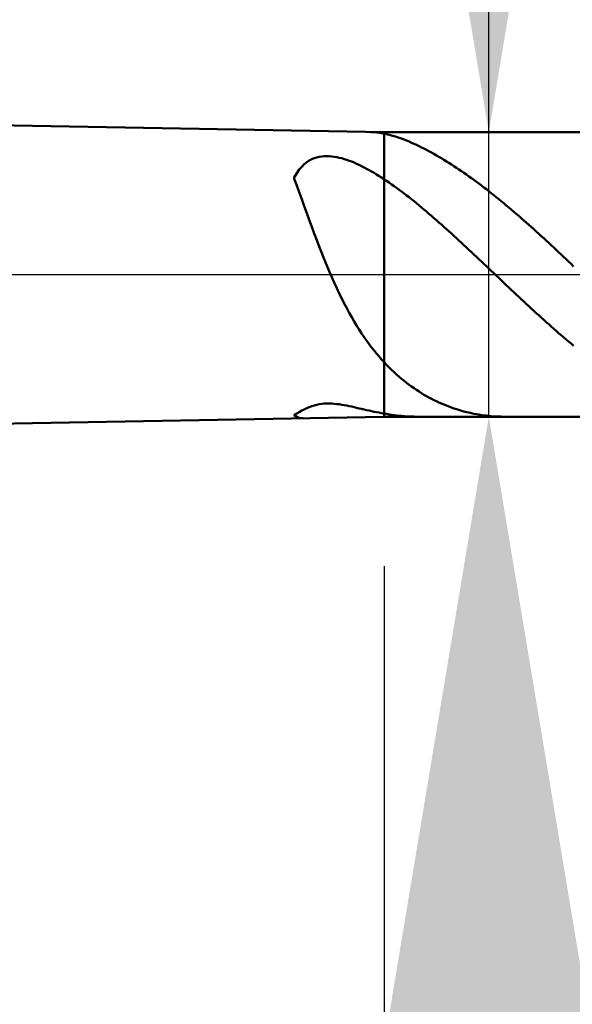
# Model space of a CAD drawing. Extents: x -20 to 100, y -35 to 45.
# Drawn here: x 57 to 58, y -2 to 1 of the extents above; entities that cross this region are included whole.
import ezdxf

# ---------------------------------------------------------------- set-up
doc = ezdxf.new("R2010")
doc.units = 0
doc.header["$MEASUREMENT"] = 0
doc.linetypes.add('LONGDASHDASH', pattern=[7, 4, -1, 1, -1])
doc.layers.get('Defpoints').update_dxf_attribs({"linetype": 'CONTINUOUS'})
for name, color, linetype, lineweight in [('1', 4, 'CONTINUOUS', 50), ('2', 7, 'CONTINUOUS', 25), ('4', 2, 'LONGDASHDASH', 25), ('NOCUT', 7, 'CONTINUOUS', 25), ('SK2', 7, 'CONTINUOUS', 25), ('SK4', 2, 'LONGDASHDASH', 25)]:
    doc.layers.add(name, color=color, linetype=linetype, lineweight=lineweight)
doc.styles.add('Monospac821 BT', font='txt', dxfattribs={"height": 3.5})
doc.dimstyles.get("Standard").update_dxf_attribs({"dimtxt": 3.5, "dimasz": 3, "dimexe": 1, "dimexo": 0.5, "dimgap": 0.8, "dimtad": 1, "dimtoh": 1, "dimzin": 1, "dimdsep": 46, "dimtxsty": 'Monospac821 BT', "dimcen": 2.5, "dimadec": 1, "dimazin": 0, "dimtfac": 1, "dimtdec": 4, "dimtix": 1, "dimtmove": 1, "dimatfit": 3, "dimfxl": 1, "dimtolj": 1, "dimtzin": 1, "dimarcsym": 0})

# ---------------------------------------------------------------- blocks, each defined once
blk = doc.blocks.new('*D0')
at = {"layer": 'Defpoints', "color": 0}
for p in [(60, 38), (0, 2.3), (60, 0)]:
    blk.add_point(p, dxfattribs=at)
at = {"layer": 'SK2', "color": 0, "lineweight": -2}
for p, q in [((0, 2.8), (0, 39)), ((60, 0.5), (60, 39)), ((3, 38), (57, 38))]:
    blk.add_line(p, q, dxfattribs=at)
at = {"layer": 'SK2', "color": 0}
for points in [[(3, 38.5), (3, 37.5), (0, 38)], [(57, 37.5), (57, 38.5), (60, 38)]]:
    blk.add_solid(points, dxfattribs=at)
at = {"layer": 'SK2', "color": 0, "linetype": 'ByBlock', "insert": (30, 40.61125), "char_height": 3.5, "attachment_point": 5}
blk.add_mtext('\\A1;60', dxfattribs=at)
blk = doc.blocks.new('*D6')
at = {"layer": '2', "color": 0, "lineweight": -2}
for p, q in [((60, -0.5), (60, -16)), ((58.5, -1), (58.5, -16)), ((55.5, -15), (52.5, -15)), ((60, -15), (58.5, -15)), ((60, -15), (75.755, -15)), ((63, -15), (66, -15))]:
    blk.add_line(p, q, dxfattribs=at)
at = {"layer": '2', "color": 0}
for points in [[(55.5, -15.5), (55.5, -14.5), (58.5, -15)], [(63, -14.5), (63, -15.5), (60, -15)]]:
    blk.add_solid(points, dxfattribs=at)
at = {"layer": 'Defpoints', "color": 0}
for p in [(60, 0), (58.5, -0.5), (58.5, -15)]:
    blk.add_point(p, dxfattribs=at)
at = {"layer": '2', "color": 0, "linetype": 'ByBlock', "insert": (70.8775, -12.38875), "char_height": 3.5, "attachment_point": 5}
blk.add_mtext('\\A1;1.5', dxfattribs=at)
blk = doc.blocks.new('*D7')
at = {"layer": '2', "color": 0, "lineweight": -2}
for p, q in [((58.15, 0.475), (58.15, 22.7715)), ((58.15, 3.475), (58.15, 6.475)), ((58.15, -0.475), (58.15, 0.475)), ((58.15, -3.475), (58.15, -6.475))]:
    blk.add_line(p, q, dxfattribs=at)
at = {"layer": '2', "color": 0}
for points in [[(57.65, 3.475), (58.65, 3.475), (58.15, 0.475)], [(58.65, -3.475), (57.65, -3.475), (58.15, -0.475)]]:
    blk.add_solid(points, dxfattribs=at)
at = {"layer": 'Defpoints', "color": 0}
for p in [(57.8, 0.475), (58.15, 0.475), (57.8, -0.475)]:
    blk.add_point(p, dxfattribs=at)
at = {"layer": '2', "color": 0, "linetype": 'ByBlock', "insert": (55.488, 14.62325), "char_height": 3.5, "attachment_point": 5, "rotation": 90}
blk.add_mtext('\\A1;%%c0.95', dxfattribs=at)
blk = doc.blocks.new('*D8')
at = {"layer": '2', "color": 0, "lineweight": -2}
for p, q in [((60, -0.5), (60, -24)), ((57.8, -0.975), (57.8, -24)), ((57.8, -23), (41.737, -23)), ((54.8, -23), (51.8, -23)), ((60, -23), (57.8, -23)), ((63, -23), (66, -23))]:
    blk.add_line(p, q, dxfattribs=at)
at = {"layer": '2', "color": 0}
for points in [[(54.8, -23.5), (54.8, -22.5), (57.8, -23)], [(63, -22.5), (63, -23.5), (60, -23)]]:
    blk.add_solid(points, dxfattribs=at)
at = {"layer": 'Defpoints', "color": 0}
for p in [(60, 0), (57.8, -0.475), (57.8, -23)]:
    blk.add_point(p, dxfattribs=at)
at = {"layer": '2', "color": 0, "linetype": 'ByBlock', "insert": (46.7685, -20.4395), "char_height": 3.5, "attachment_point": 5}
blk.add_mtext('\\A1;2.2', dxfattribs=at)
blk = doc.blocks.new('*D9')
at = {"layer": '2', "color": 0, "lineweight": -2}
for p, q in [((60, -0.5), (60, -32)), ((40, -1.3), (40, -32)), ((57, -31), (43, -31))]:
    blk.add_line(p, q, dxfattribs=at)
at = {"layer": '2', "color": 0}
for points in [[(43, -30.5), (43, -31.5), (40, -31)], [(57, -31.5), (57, -30.5), (60, -31)]]:
    blk.add_solid(points, dxfattribs=at)
at = {"layer": 'Defpoints', "color": 0}
for p in [(60, 0), (40, -0.8), (40, -31)]:
    blk.add_point(p, dxfattribs=at)
at = {"layer": '2', "color": 0, "linetype": 'ByBlock', "insert": (50, -28.38875), "char_height": 3.5, "attachment_point": 5}
blk.add_mtext('\\A1;20', dxfattribs=at)
blk = doc.blocks.new('*D14')
at = {"layer": '2', "color": 0, "lineweight": -2}
for p, q in [((31.1, 3.5), (31.1, 31)), ((60, 0.5), (60, 31)), ((57, 30), (34.1, 30))]:
    blk.add_line(p, q, dxfattribs=at)
at = {"layer": '2', "color": 0}
for points in [[(34.1, 30.5), (34.1, 29.5), (31.1, 30)], [(57, 29.5), (57, 30.5), (60, 30)]]:
    blk.add_solid(points, dxfattribs=at)
at = {"layer": 'Defpoints', "color": 0}
for p in [(31.1, 30), (31.1, 3), (60, 0)]:
    blk.add_point(p, dxfattribs=at)
at = {"layer": '2', "color": 0, "linetype": 'ByBlock', "insert": (45.55, 32.61125), "char_height": 3.5, "attachment_point": 5}
blk.add_mtext('\\A1;28.9', dxfattribs=at)

msp = doc.modelspace()

# ---------------------------------------------------------------- linework, layer by layer
at = {"layer": '1'}
for p, q in [((57.8, 0.475), (40, 0.8)), ((57.7541, 0.4758), (57.7583, 0.4757)), ((57.7583, 0.4757), (57.7667, 0.4752)), ((57.7667, 0.4752), (57.775, 0.4744)), ((57.775, 0.4744), (57.7833, 0.4733)), ((57.7833, 0.4733), (57.7917, 0.472)), ((57.7917, 0.472), (57.8, 0.4703)), ((58.5, 0.475), (57.8, 0.475)), ((57.8, -0.475), (57.8, 0.475)), ((57.8, 0.4703), (57.8083, 0.4686)), ((57.8083, 0.4686), (57.8167, 0.4666)), ((57.8167, 0.4666), (57.825, 0.4645)), ((57.825, 0.4645), (57.8333, 0.4621)), ((57.8333, 0.4621), (57.8417, 0.4595)), ((57.8417, 0.4595), (57.85, 0.4567)), ((57.85, 0.4567), (57.8583, 0.4538)), ((57.8583, 0.4538), (57.8667, 0.4506)), ((57.8667, 0.4506), (57.875, 0.4474)), ((57.875, 0.4474), (57.8833, 0.4439)), ((57.8833, 0.4439), (57.8917, 0.4404)), ((57.8917, 0.4404), (57.9, 0.4367)), ((57.9, 0.4367), (57.9083, 0.4328)), ((57.9083, 0.4328), (57.9167, 0.4289)), ((57.9167, 0.4289), (57.925, 0.4248)), ((57.6, 0.3953), (57.5917, 0.3946)), ((57.6083, 0.3956), (57.6, 0.3953)), ((57.6167, 0.3953), (57.6083, 0.3956)), ((57.625, 0.3946), (57.6167, 0.3953)), ((57.925, 0.4248), (57.9333, 0.4206)), ((57.9333, 0.4206), (57.9417, 0.4162)), ((57.9417, 0.4162), (57.95, 0.4118)), ((57.95, 0.4118), (57.9583, 0.4073)), ((57.9583, 0.4073), (57.9667, 0.4026)), ((57.9667, 0.4026), (57.975, 0.3979)), ((57.975, 0.3979), (57.9833, 0.393)), ((57.5333, 0.3684), (57.525, 0.3602)), ((57.5417, 0.3752), (57.5333, 0.3684)), ((57.55, 0.3807), (57.5417, 0.3752)), ((57.5583, 0.3852), (57.55, 0.3807)), ((57.5667, 0.3887), (57.5583, 0.3852)), ((57.575, 0.3914), (57.5667, 0.3887)), ((57.5833, 0.3933), (57.575, 0.3914)), ((57.5917, 0.3946), (57.5833, 0.3933)), ((57.6333, 0.3935), (57.625, 0.3946)), ((57.6417, 0.3921), (57.6333, 0.3935)), ((57.65, 0.3903), (57.6417, 0.3921)), ((57.6583, 0.3882), (57.65, 0.3903)), ((57.6667, 0.3858), (57.6583, 0.3882)), ((57.675, 0.3832), (57.6667, 0.3858)), ((57.6833, 0.3802), (57.675, 0.3832)), ((57.6917, 0.3771), (57.6833, 0.3802)), ((57.7, 0.3737), (57.6917, 0.3771)), ((57.7083, 0.37), (57.7, 0.3737)), ((57.7167, 0.3662), (57.7083, 0.37)), ((57.725, 0.3621), (57.7167, 0.3662)), ((57.7333, 0.3579), (57.725, 0.3621)), ((57.9833, 0.393), (57.9917, 0.3881)), ((57.9917, 0.3881), (58, 0.3831)), ((58, 0.3831), (58.0083, 0.3779)), ((58.0083, 0.3779), (58.0167, 0.3727)), ((58.0167, 0.3727), (58.025, 0.3674)), ((58.025, 0.3674), (58.0333, 0.362)), ((58.0333, 0.362), (58.0417, 0.3566)), ((57.5083, 0.3385), (57.5, 0.3245)), ((57.5167, 0.3503), (57.5083, 0.3385)), ((57.525, 0.3602), (57.5167, 0.3503)), ((57.7417, 0.3535), (57.7333, 0.3579)), ((57.75, 0.3489), (57.7417, 0.3535)), ((57.7583, 0.3442), (57.75, 0.3489)), ((57.7667, 0.3393), (57.7583, 0.3442)), ((57.775, 0.3342), (57.7667, 0.3393)), ((57.7833, 0.329), (57.775, 0.3342)), ((57.7917, 0.3236), (57.7833, 0.329)), ((58.0417, 0.3566), (58.05, 0.351)), ((58.05, 0.351), (58.0583, 0.3454)), ((58.0583, 0.3454), (58.0667, 0.3396)), ((58.0667, 0.3396), (58.075, 0.3338)), ((58.075, 0.3338), (58.0833, 0.3279)), ((57.5, 0.3245), (57.5, 0.32)), ((57.5, 0.32), (57.5083, 0.2975)), ((57.5083, 0.2975), (57.5167, 0.2746)), ((57.8, 0.3181), (57.7917, 0.3236)), ((57.8083, 0.3126), (57.8, 0.3181)), ((57.8167, 0.307), (57.8083, 0.3126)), ((57.825, 0.3012), (57.8167, 0.307)), ((57.8333, 0.2953), (57.825, 0.3012)), ((58.0833, 0.3279), (58.0917, 0.322)), ((58.0917, 0.322), (58.1, 0.3159)), ((58.1, 0.3159), (58.1083, 0.3098)), ((58.1083, 0.3098), (58.1167, 0.3036)), ((58.1167, 0.3036), (58.125, 0.2974)), ((58.125, 0.2974), (58.1333, 0.291)), ((57.5167, 0.2746), (57.525, 0.2515)), ((57.8417, 0.2893), (57.8333, 0.2953)), ((57.85, 0.2832), (57.8417, 0.2893)), ((57.8583, 0.277), (57.85, 0.2832)), ((57.8667, 0.2707), (57.8583, 0.277)), ((57.875, 0.2643), (57.8667, 0.2707)), ((57.8833, 0.2578), (57.875, 0.2643)), ((58.1333, 0.291), (58.1417, 0.2846)), ((58.1417, 0.2846), (58.15, 0.2782)), ((58.15, 0.2782), (58.1583, 0.2716)), ((58.1583, 0.2716), (58.1667, 0.265)), ((58.1667, 0.265), (58.175, 0.2583)), ((57.525, 0.2515), (57.5333, 0.2284)), ((57.8917, 0.2512), (57.8833, 0.2578)), ((57.9, 0.2446), (57.8917, 0.2512)), ((57.9083, 0.2378), (57.9, 0.2446)), ((57.9167, 0.231), (57.9083, 0.2378)), ((57.925, 0.2241), (57.9167, 0.231)), ((58.175, 0.2583), (58.1833, 0.2516)), ((58.1833, 0.2516), (58.1917, 0.2448)), ((58.1917, 0.2448), (58.2, 0.2379)), ((58.2, 0.2379), (58.2083, 0.231)), ((58.2083, 0.231), (58.2167, 0.224)), ((57.5333, 0.2284), (57.5417, 0.2053)), ((57.5417, 0.2053), (57.55, 0.1822)), ((57.9333, 0.2172), (57.925, 0.2241)), ((57.9417, 0.2102), (57.9333, 0.2172)), ((57.95, 0.2031), (57.9417, 0.2102)), ((57.9583, 0.1959), (57.95, 0.2031)), ((58.2167, 0.224), (58.225, 0.217)), ((58.225, 0.217), (58.2333, 0.2099)), ((58.2333, 0.2099), (58.2417, 0.2027)), ((58.2417, 0.2027), (58.25, 0.1955)), ((57.55, 0.1822), (57.5583, 0.1594)), ((57.9667, 0.1887), (57.9583, 0.1959)), ((57.975, 0.1814), (57.9667, 0.1887)), ((57.9833, 0.1741), (57.975, 0.1814)), ((57.9917, 0.1668), (57.9833, 0.1741)), ((58, 0.1593), (57.9917, 0.1668)), ((58.25, 0.1955), (58.2583, 0.1882)), ((58.2583, 0.1882), (58.2667, 0.1809)), ((58.2667, 0.1809), (58.275, 0.1736)), ((58.275, 0.1736), (58.2833, 0.1662)), ((58.2833, 0.1662), (58.2917, 0.1587)), ((57.5583, 0.1594), (57.5667, 0.1369)), ((57.5667, 0.1369), (57.575, 0.1148)), ((58.0083, 0.1519), (58, 0.1593)), ((58.0167, 0.1444), (58.0083, 0.1519)), ((58.025, 0.1368), (58.0167, 0.1444)), ((58.0333, 0.1292), (58.025, 0.1368)), ((58.2917, 0.1587), (58.3, 0.1512)), ((58.3, 0.1512), (58.3083, 0.1437)), ((58.3083, 0.1437), (58.3167, 0.1361)), ((58.3167, 0.1361), (58.325, 0.1285)), ((57.575, 0.1148), (57.5833, 0.093)), ((58.0417, 0.1216), (58.0333, 0.1292)), ((58.05, 0.1139), (58.0417, 0.1216)), ((58.0583, 0.1062), (58.05, 0.1139)), ((58.0667, 0.0985), (58.0583, 0.1062)), ((58.325, 0.1285), (58.3333, 0.1209)), ((58.3333, 0.1209), (58.3417, 0.1132)), ((58.3417, 0.1132), (58.35, 0.1055)), ((58.35, 0.1055), (58.3583, 0.0978)), ((57.5833, 0.093), (57.5917, 0.0717)), ((57.5917, 0.0717), (57.6, 0.0509)), ((58.075, 0.0907), (58.0667, 0.0985)), ((58.0833, 0.0829), (58.075, 0.0907)), ((58.0917, 0.0751), (58.0833, 0.0829)), ((58.1, 0.0673), (58.0917, 0.0751)), ((58.1083, 0.0595), (58.1, 0.0673)), ((58.3583, 0.0978), (58.3667, 0.09)), ((58.3667, 0.09), (58.375, 0.0822)), ((58.375, 0.0822), (58.3833, 0.0744)), ((58.3833, 0.0744), (58.3917, 0.0666)), ((58.3917, 0.0666), (58.4, 0.0587)), ((57.6, 0.0509), (57.6083, 0.0305)), ((58.1167, 0.0516), (58.1083, 0.0595)), ((58.125, 0.0437), (58.1167, 0.0516)), ((58.1333, 0.0358), (58.125, 0.0437)), ((58.1417, 0.0279), (58.1333, 0.0358)), ((58.4, 0.0587), (58.4083, 0.0509)), ((58.4083, 0.0509), (58.4167, 0.043)), ((58.4167, 0.043), (58.425, 0.0351)), ((58.425, 0.0351), (58.4333, 0.0272)), ((57.6083, 0.0305), (57.6167, 0.0107)), ((57.6167, 0.0107), (57.625, -0.0085)), ((58.15, 0.02), (58.1417, 0.0279)), ((58.1583, 0.0121), (58.15, 0.02)), ((58.1667, 0.0042), (58.1583, 0.0121)), ((58.175, -0.0037), (58.1667, 0.0042)), ((57.625, -0.0085), (57.6333, -0.0272)), ((57.6333, -0.0272), (57.6417, -0.0454)), ((58.1833, -0.0116), (58.175, -0.0037)), ((58.1917, -0.0195), (58.1833, -0.0116)), ((58.2, -0.0274), (58.1917, -0.0195)), ((58.2083, -0.0353), (58.2, -0.0274)), ((57.6417, -0.0454), (57.65, -0.063)), ((57.65, -0.063), (57.6583, -0.08)), ((58.2167, -0.0432), (58.2083, -0.0353)), ((58.225, -0.0511), (58.2167, -0.0432)), ((58.2333, -0.059), (58.225, -0.0511)), ((58.2417, -0.0668), (58.2333, -0.059)), ((57.6583, -0.08), (57.6667, -0.0965)), ((57.6667, -0.0965), (57.675, -0.1124)), ((58.25, -0.0746), (58.2417, -0.0668)), ((58.2583, -0.0824), (58.25, -0.0746)), ((58.2667, -0.0902), (58.2583, -0.0824)), ((58.275, -0.098), (58.2667, -0.0902)), ((58.2833, -0.1057), (58.275, -0.098)), ((57.675, -0.1124), (57.6833, -0.1277)), ((57.6833, -0.1277), (57.6917, -0.1426)), ((58.2917, -0.1134), (58.2833, -0.1057)), ((58.3, -0.1211), (58.2917, -0.1134)), ((58.3083, -0.1287), (58.3, -0.1211)), ((58.3167, -0.1363), (58.3083, -0.1287)), ((57.6917, -0.1426), (57.7, -0.1569)), ((57.7, -0.1569), (57.7083, -0.1707)), ((58.325, -0.1439), (58.3167, -0.1363)), ((58.3333, -0.1514), (58.325, -0.1439)), ((58.3417, -0.1589), (58.3333, -0.1514)), ((58.35, -0.1663), (58.3417, -0.1589)), ((57.7083, -0.1707), (57.7167, -0.184)), ((57.7167, -0.184), (57.725, -0.1968)), ((57.725, -0.1968), (57.7333, -0.2091)), ((58.3583, -0.1737), (58.35, -0.1663)), ((58.3667, -0.1811), (58.3583, -0.1737)), ((58.375, -0.1884), (58.3667, -0.1811)), ((58.3833, -0.1956), (58.375, -0.1884)), ((58.3917, -0.2028), (58.3833, -0.1956)), ((57.7333, -0.2091), (57.7417, -0.221)), ((57.7417, -0.221), (57.75, -0.2325)), ((58.4, -0.2099), (58.3917, -0.2028)), ((58.4083, -0.217), (58.4, -0.2099)), ((58.4167, -0.224), (58.4083, -0.217)), ((58.425, -0.231), (58.4167, -0.224)), ((57.75, -0.2325), (57.7583, -0.2435)), ((57.7583, -0.2435), (57.7667, -0.2541)), ((57.7667, -0.2541), (57.775, -0.2643)), ((58.4333, -0.2379), (58.425, -0.231)), ((57.775, -0.2643), (57.7833, -0.2741)), ((57.7833, -0.2741), (57.7917, -0.2836)), ((57.7917, -0.2836), (57.8, -0.2927)), ((57.8, -0.2927), (57.8083, -0.3016)), ((57.8083, -0.3016), (57.8167, -0.3102)), ((57.8167, -0.3102), (57.825, -0.3184)), ((57.825, -0.3184), (57.8333, -0.3264)), ((57.8333, -0.3264), (57.8417, -0.3341)), ((57.8417, -0.3341), (57.85, -0.3414)), ((57.85, -0.3414), (57.8583, -0.3485)), ((57.8583, -0.3485), (57.8667, -0.3554)), ((57.8667, -0.3554), (57.875, -0.362)), ((57.875, -0.362), (57.8833, -0.3683)), ((57.8833, -0.3683), (57.8917, -0.3744)), ((57.8917, -0.3744), (57.9, -0.3802)), ((57.9, -0.3802), (57.9083, -0.3859)), ((57.9083, -0.3859), (57.9167, -0.3913)), ((57.9167, -0.3913), (57.925, -0.3965)), ((57.925, -0.3965), (57.9333, -0.4015)), ((57.9333, -0.4015), (57.9417, -0.4063)), ((57.9417, -0.4063), (57.95, -0.4109)), ((57.95, -0.4109), (57.9583, -0.4153)), ((57.9583, -0.4153), (57.9667, -0.4196)), ((57.9667, -0.4196), (57.975, -0.4236)), ((57.975, -0.4236), (57.9833, -0.4275)), ((57.9833, -0.4275), (57.9917, -0.4312)), ((57.5083, -0.4644), (57.5167, -0.4596)), ((57.5167, -0.4596), (57.525, -0.4549)), ((57.525, -0.4549), (57.5333, -0.4505)), ((57.5333, -0.4505), (57.5417, -0.4465)), ((57.5417, -0.4465), (57.55, -0.4429)), ((57.55, -0.4429), (57.5583, -0.4398)), ((57.5583, -0.4398), (57.5667, -0.4372)), ((57.5667, -0.4372), (57.575, -0.435)), ((57.575, -0.435), (57.5833, -0.4334)), ((57.5833, -0.4334), (57.5917, -0.4321)), ((57.5917, -0.4321), (57.6, -0.4314)), ((57.6, -0.4314), (57.6083, -0.431)), ((57.6083, -0.431), (57.6167, -0.4309)), ((57.6167, -0.4309), (57.625, -0.4312)), ((57.625, -0.4312), (57.6333, -0.4318)), ((57.6333, -0.4318), (57.6417, -0.4327)), ((57.6417, -0.4327), (57.65, -0.4337)), ((57.65, -0.4337), (57.6583, -0.435)), ((57.6583, -0.435), (57.6667, -0.4365)), ((57.6667, -0.4365), (57.675, -0.438)), ((57.675, -0.438), (57.6833, -0.4397)), ((57.6833, -0.4397), (57.6917, -0.4415)), ((57.6917, -0.4415), (57.7, -0.4434)), ((57.7, -0.4434), (57.7083, -0.4453)), ((57.7083, -0.4453), (57.7167, -0.4472)), ((57.7167, -0.4472), (57.725, -0.4491)), ((57.725, -0.4491), (57.7333, -0.451)), ((57.7333, -0.451), (57.7417, -0.4529)), ((57.7417, -0.4529), (57.75, -0.4547)), ((57.75, -0.4547), (57.7583, -0.4566)), ((57.7583, -0.4566), (57.7667, -0.4583)), ((57.7667, -0.4583), (57.775, -0.46)), ((57.775, -0.46), (57.7833, -0.4616)), ((57.9917, -0.4312), (58, -0.4348)), ((58, -0.4348), (58.0083, -0.4381)), ((58.0083, -0.4381), (58.0167, -0.4414)), ((58.0167, -0.4414), (58.025, -0.4444)), ((58.025, -0.4444), (58.0333, -0.4473)), ((58.0333, -0.4473), (58.0417, -0.4501)), ((58.0417, -0.4501), (58.05, -0.4527)), ((58.05, -0.4527), (58.0583, -0.4551)), ((58.0583, -0.4551), (58.0667, -0.4574)), ((58.0667, -0.4574), (58.075, -0.4596)), ((58.075, -0.4596), (58.0833, -0.4616)), ((40, -0.8), (57.8, -0.475)), ((57.5, -0.4691), (57.5083, -0.4644)), ((57.5, -0.4704), (57.5, -0.4691)), ((57.5083, -0.4753), (57.5, -0.4704)), ((57.5167, -0.4784), (57.5083, -0.4753)), ((57.525, -0.4798), (57.5167, -0.4784)), ((57.5292, -0.4799), (57.525, -0.4798)), ((57.7833, -0.4616), (57.7917, -0.4631)), ((57.7917, -0.4631), (57.8, -0.4645)), ((57.8, -0.4645), (57.8083, -0.466)), ((57.8, -0.475), (58.5, -0.475)), ((57.8083, -0.466), (57.8167, -0.4674)), ((57.8167, -0.4674), (57.825, -0.4687)), ((57.825, -0.4687), (57.8333, -0.4699)), ((57.8333, -0.4699), (57.8417, -0.4709)), ((57.8417, -0.4709), (57.85, -0.4719)), ((57.85, -0.4719), (57.8583, -0.4727)), ((57.8583, -0.4727), (57.8667, -0.4734)), ((57.8667, -0.4734), (57.875, -0.474)), ((57.875, -0.474), (57.8833, -0.4744)), ((57.8833, -0.4744), (57.8917, -0.4747)), ((57.8917, -0.4747), (57.9, -0.4749)), ((57.9, -0.4749), (57.9083, -0.475)), ((57.9083, -0.475), (57.9088, -0.475)), ((58.0833, -0.4616), (58.0917, -0.4634)), ((58.0917, -0.4634), (58.1, -0.4651)), ((58.1, -0.4651), (58.1083, -0.4667)), ((58.1083, -0.4667), (58.1167, -0.4682)), ((58.1167, -0.4682), (58.125, -0.4695)), ((58.125, -0.4695), (58.1333, -0.4706)), ((58.1333, -0.4706), (58.1417, -0.4716)), ((58.1417, -0.4716), (58.15, -0.4725)), ((58.15, -0.4725), (58.1583, -0.4733)), ((58.1583, -0.4733), (58.1667, -0.4739)), ((58.1667, -0.4739), (58.175, -0.4744)), ((58.175, -0.4744), (58.1833, -0.4747)), ((58.1833, -0.4747), (58.1917, -0.4749)), ((58.1917, -0.4749), (58.2, -0.475)), ((58.2, -0.475), (58.2005, -0.475))]:
    msp.add_line(p, q, dxfattribs=at)
at = {"layer": '4'}
msp.add_line((31.1, 0), (60, 0), dxfattribs=at)
at = {"layer": 'NOCUT'}
for p, q in [((57.8, 0.475), (40, 0.8)), ((58.5, 0.475), (57.8, 0.475)), ((31.1, 0), (58.5, 0))]:
    msp.add_line(p, q, dxfattribs=at)
at = {"layer": 'SK4'}
msp.add_line((-1, 0), (61, 0), dxfattribs=at)

# ---------------------------------------------------------------- dimensions: what is measured, and where the dimension line sits
at = {"layer": '2'}
for base, p2, override, picture, middle in [((31.1, 30), (31.1, 3), {"dimtoh": 0, "dimdec": 1, "dimtmove": 0}, '*D14', (45.55, 30)), ((40, -31), (40, -0.8), {"dimtoh": 0, "dimdec": 0, "dimtmove": 0}, '*D9', (50, -31)), ((57.8, -23), (57.8, -0.475), {"dimtoh": 0, "dimdec": 1, "dimtmove": 0}, '*D8', (46.7685, -23)), ((58.5, -15), (58.5, -0.5), {"dimtoh": 0, "dimdec": 1, "dimtmove": 0}, '*D6', (70.8775, -15))]:
    dim = msp.add_linear_dim(base=base, p1=(60, 0), p2=p2, dimstyle='STANDARD', override=override, dxfattribs=at)
    dim.commit()
    dim.dimension.update_dxf_attribs({"geometry": picture, "text_midpoint": middle, "dimtype": 160})
dim = msp.add_linear_dim(base=(58.15, 0.475), p1=(57.8, -0.475), p2=(57.8, 0.475), angle=270, text='%%c<>', dimstyle='STANDARD', override={"dimtoh": 0, "dimse1": 1, "dimse2": 1, "dimtmove": 0}, dxfattribs=at)
dim.commit()
dim.dimension.update_dxf_attribs({"geometry": '*D7', "text_midpoint": (58.15, 14.6233), "dimtype": 160})
at = {"layer": 'SK2'}
dim = msp.add_linear_dim(base=(60, 38), p1=(0, 2.3), p2=(60, 0), dimstyle='STANDARD', override={"dimtoh": 0, "dimdec": 0, "dimtmove": 0}, dxfattribs=at)
dim.commit()
dim.dimension.update_dxf_attribs({"geometry": '*D0', "text_midpoint": (30, 38), "dimtype": 160})

doc.saveas('drawing.dxf')
